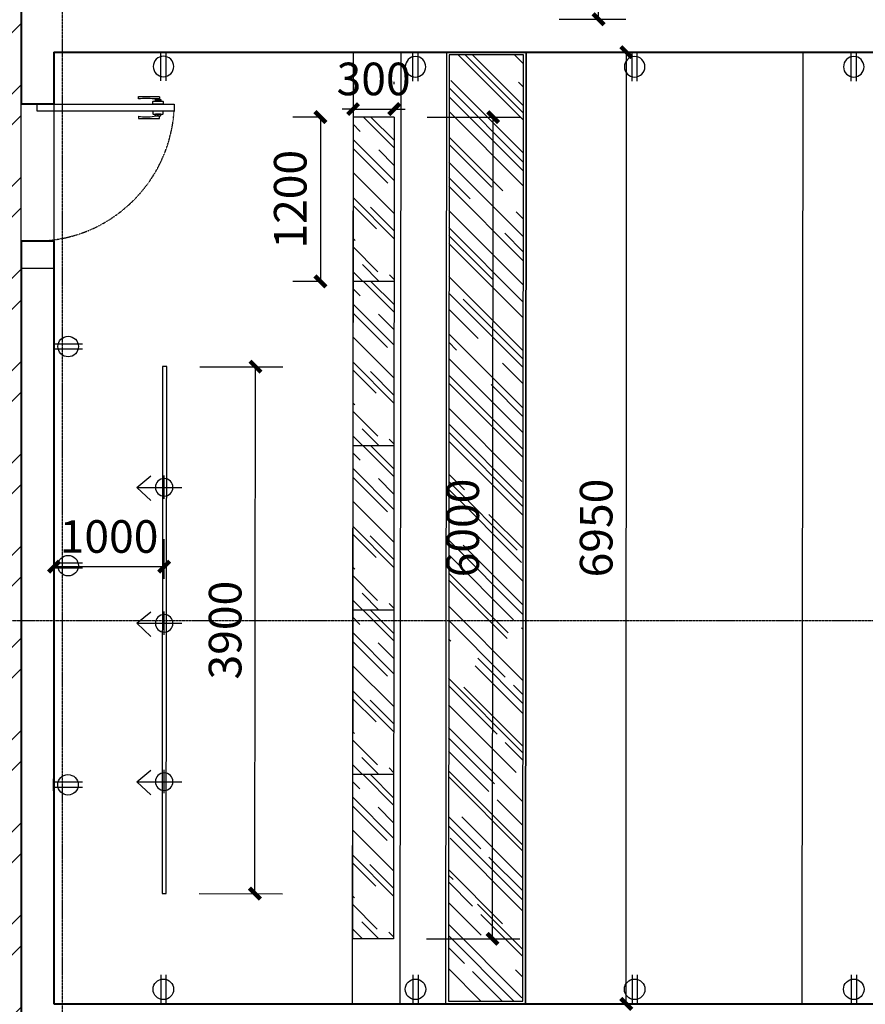
# Model space of a CAD drawing. Extents: x 616583 to 814704, y -261754 to 137139.
# Drawn here: x 637892 to 644066, y 95066 to 102256 of the extents above; entities that cross this region are included whole.
import ezdxf

# ---------------------------------------------------------------- set-up
doc = ezdxf.new("R2010")
doc.units = 0
doc.header["$LTSCALE"] = 10
doc.linetypes.add('__DASH', pattern=[0.35, 0.25, -0.1])
doc.linetypes.add('DOTE', pattern=[2.42, 2, -0.2, 0.02, -0.2])
for name, color, linetype in [('A-WALL-BRIC', 7, 'Continuous'), ('A-轴网', 16, 'DOTE'), ('C-天花灯具', 1, 'Continuous'), ('C-天花造型', 5, 'Continuous'), ('DDCC', 3, 'Continuous'), ('door', 145, 'Continuous'), ('FF-TEXT', 50, 'Continuous'), ('RC-FIN', 30, 'Continuous'), ('灯具尺寸', 3, 'Continuous')]:
    doc.layers.add(name, color=color, linetype=linetype)
doc.layers.add('层60', color=7, linetype='Continuous', lineweight=0)
doc.styles.add('_TCH_DIM_T3', font='SIMPLEX', dxfattribs={"width": 0.705882, "bigfont": 'GBCBIG'})
doc.dimstyles.new('_TCH_ARCH&&80', dxfattribs={"dimtxt": 238, "dimasz": 80, "dimexe": 200, "dimexo": 240, "dimgap": 101, "dimtad": 1, "dimdec": 0, "dimzin": 0, "dimdsep": 46, "dimtxsty": '_TCH_DIM_T3', "dimblk": 'ARCHTICK', "dimcen": 0.09, "dimclrt": 7, "dimazin": 2, "dimtfac": 1, "dimtdec": 0, "dimtix": 1, "dimtmove": 2, "dimatfit": 3, "dimfxl": 1, "dimtolj": 1, "dimtzin": 0, "dimarcsym": 0})

# ---------------------------------------------------------------- blocks, each defined once
blk = doc.blocks.new('DGDFHDDHD')
at = {"layer": 'RC-FIN'}
for p, q in [((2020311.1, -3122950.9, 2666.7), (2020311.1, -3122780.7, 2666.7)), ((2020510.3, -3122866.4, 2666.7), (2020408.5, -3122781.9, 2666.7)), ((2020510.3, -3122866.4, 2666.7), (2020181, -3122866.4, 2666.7)), ((2020510.3, -3122866.4, 2666.7), (2020408.5, -3122962.2, 2666.7))]:
    blk.add_line(p, q, dxfattribs=at)
blk.add_circle((2020311.1, -3122866.4, 2666.7), 64, dxfattribs=at)
blk = doc.blocks.new('_ArchTick')
at = {"color": 0, "linetype": 'ByBlock', "const_width": 0.4}
blk.add_lwpolyline([(-0.5, -0.5), (0.5, 0.5)], dxfattribs=at)
blk = doc.blocks.new('*D129')
at = {"layer": 'Defpoints', "color": 0, "transparency": 16777216}
for p in [(641584.8, 102019.4), (642321.1, 102019.3), (641584.3, 95069)]:
    blk.add_point(p, dxfattribs=at)
at = {"layer": '灯具尺寸', "color": 0, "lineweight": -2, "transparency": 16777216}
for p, q in [((641824.8, 102019.4), (642521.1, 102019.3)), ((642320.5, 95068.9), (642321.1, 102019.3)), ((641824.3, 95068.9), (642520.5, 95068.9))]:
    blk.add_line(p, q, dxfattribs=at)
at = {"layer": '灯具尺寸', "color": 0, "lineweight": -2, "transparency": 16777216, "xscale": 80, "yscale": 80, "zscale": 80}
for p, rotation in [((642321.1, 102019.3), 89.9955851232898), ((642320.5, 95068.9), 269.9955851232898)]:
    blk.add_blockref('_ArchTick', p, dxfattribs=dict(at, rotation=rotation))
at = {"layer": '灯具尺寸', "color": 7, "transparency": 16777216, "insert": (642100.8, 98544.1), "char_height": 238, "attachment_point": 5, "rotation": 89.99559, "style": '_TCH_DIM_T3'}
blk.add_mtext('\\A1;6950', dxfattribs=at)
blk = doc.blocks.new('*D130')
at = {"layer": 'Defpoints', "color": 0, "transparency": 16777216}
for p in [(640626.1, 101545), (641348.7, 101544.4), (640621.1, 95545)]:
    blk.add_point(p, dxfattribs=at)
at = {"layer": '灯具尺寸', "color": 0, "lineweight": -2, "transparency": 16777216}
for p, q in [((640866.1, 101544.8), (641548.7, 101544.2)), ((641343.7, 95544.4), (641348.7, 101544.4)), ((640861.1, 95544.8), (641543.7, 95544.2))]:
    blk.add_line(p, q, dxfattribs=at)
at = {"layer": '灯具尺寸', "color": 0, "lineweight": -2, "transparency": 16777216, "xscale": 80, "yscale": 80, "zscale": 80}
for p, rotation in [((641348.7, 101544.4), 89.95225351985495), ((641343.7, 95544.4), 269.952253519855)]:
    blk.add_blockref('_ArchTick', p, dxfattribs=dict(at, rotation=rotation))
at = {"layer": '灯具尺寸', "color": 7, "transparency": 16777216, "insert": (641126.2, 98544.5), "char_height": 238, "attachment_point": 5, "rotation": 89.95225, "style": '_TCH_DIM_T3'}
blk.add_mtext('\\A1;6000', dxfattribs=at)
blk = doc.blocks.new('*D526')
at = {"layer": 'Defpoints', "color": 0, "transparency": 16777216}
for p in [(638946.6, 98262.4), (638141.8, 97934.3), (638946.6, 97934.3)]:
    blk.add_point(p, dxfattribs=at)
at = {"layer": '灯具尺寸', "color": 0, "lineweight": -2, "transparency": 16777216}
for p, q in [((638141.8, 98174.3), (638141.8, 98462.4)), ((638946.6, 98174.3), (638946.6, 98462.4)), ((638141.8, 98262.4), (638946.6, 98262.4))]:
    blk.add_line(p, q, dxfattribs=at)
at = {"layer": '灯具尺寸', "color": 0, "lineweight": -2, "transparency": 16777216, "xscale": 80, "yscale": 80, "zscale": 80, "rotation": 180}
blk.add_blockref('_ArchTick', (638141.8, 98262.4), dxfattribs=at)
at = {"layer": '灯具尺寸', "color": 0, "lineweight": -2, "transparency": 16777216, "xscale": 80, "yscale": 80, "zscale": 80}
blk.add_blockref('_ArchTick', (638946.6, 98262.4), dxfattribs=at)
at = {"layer": '灯具尺寸', "color": 7, "transparency": 16777216, "insert": (638544.2, 98482.4), "char_height": 238, "attachment_point": 5, "style": '_TCH_DIM_T3'}
blk.add_mtext('\\A1;1000', dxfattribs=at)
blk = doc.blocks.new('*D131')
at = {"layer": 'Defpoints', "color": 0, "transparency": 16777216}
for p in [(638966, 99722.7), (639613.7, 99722), (638962, 95875.2)]:
    blk.add_point(p, dxfattribs=at)
at = {"layer": '灯具尺寸', "color": 0, "lineweight": -2, "transparency": 16777216}
for p, q in [((639206, 99722.4), (639813.7, 99721.8)), ((639609.6, 95874.6), (639613.7, 99722)), ((639202, 95875), (639809.6, 95874.3))]:
    blk.add_line(p, q, dxfattribs=at)
at = {"layer": '灯具尺寸', "color": 0, "lineweight": -2, "transparency": 16777216, "xscale": 80, "yscale": 80, "zscale": 80}
for p, rotation in [((639613.7, 99722), 89.93984357875439), ((639609.6, 95874.6), 269.9398435787544)]:
    blk.add_blockref('_ArchTick', p, dxfattribs=dict(at, rotation=rotation))
at = {"layer": '灯具尺寸', "color": 7, "transparency": 16777216, "insert": (639391.7, 97798.5), "char_height": 238, "attachment_point": 5, "rotation": 89.93984, "style": '_TCH_DIM_T3'}
blk.add_mtext('\\A1;3900', dxfattribs=at)
blk = doc.blocks.new('*D139')
at = {"layer": 'Defpoints', "color": 0, "transparency": 16777216}
for p in [(641590.3, 109166.1), (642118.8, 109166.1), (641589.8, 102259.3)]:
    blk.add_point(p, dxfattribs=at)
at = {"layer": '灯具尺寸', "color": 0, "lineweight": -2, "transparency": 16777216}
for p, q in [((641830.3, 109166.1), (642318.8, 109166)), ((642118.3, 102259.3), (642118.8, 109166.1)), ((641829.8, 102259.3), (642318.3, 102259.3))]:
    blk.add_line(p, q, dxfattribs=at)
at = {"layer": '灯具尺寸', "color": 0, "lineweight": -2, "transparency": 16777216, "xscale": 80, "yscale": 80, "zscale": 80}
for p, rotation in [((642118.8, 109166.1), 89.99609302561132), ((642118.3, 102259.3), 269.9960930256113)]:
    blk.add_blockref('_ArchTick', p, dxfattribs=dict(at, rotation=rotation))
at = {"layer": '灯具尺寸', "color": 7, "transparency": 16777216, "insert": (641898.6, 105712.7), "char_height": 238, "attachment_point": 5, "rotation": 89.99609, "style": '_TCH_DIM_T3'}
blk.add_mtext('\\A1;6907', dxfattribs=at)
blk = doc.blocks.new('hfgjfgjghjg')
at = {"layer": 'door', "linetype": 'ByBlock'}
blk.add_lwpolyline([(596357.7, 725856.1), (596357.7, 725856.2), (596338.2, 725856), (596338.2, 726538.8), (596357.7, 726538.8), (596357.7, 726538.8), (596373.3, 726538.8), (596373.3, 725856.1), (596357.7, 725856.1)], dxfattribs=at)
at = {"layer": 'door', "color": 251, "ltscale": 2}
for points in [[(596312.5, 726033.5), (596302.6, 726033.5, 0.414214), (596301, 726031.9), (596301, 725930.5, 0.414214), (596302.3, 725929.2), (596311.2, 725929.2, 0.414214), (596312.5, 725930.5), (596312.5, 725955.9)], [(596399.2, 726033.5), (596409.2, 726033.5, -0.414214), (596410.8, 726031.9), (596410.8, 725930.5, -0.414214), (596409.5, 725929.2), (596400.5, 725929.2, -0.414214), (596399.2, 725930.5), (596399.2, 725955.9)]]:
    blk.add_lwpolyline(points, format="xyb", dxfattribs=at)
for points in [[(596338.4, 725910.5), (596338.4, 725961.5), (596325.8, 725961.5, 0.414214), (596322.9, 725958.6), (596322.9, 725913.3, 0.414214), (596325.8, 725910.5)], [(596373.3, 725910.5), (596373.3, 725961.5), (596386, 725961.5, -0.414214), (596388.8, 725958.6), (596388.8, 725913.3, -0.414214), (596386, 725910.5)], [(596322.9, 725921.3), (596322.9, 725949), (596317.8, 725949, 0.414214), (596314.9, 725946.2), (596314.9, 725924.2, 0.414214), (596317.8, 725921.3)], [(596388.8, 725921.3), (596388.8, 725949), (596394, 725949, -0.414214), (596396.9, 725946.2), (596396.9, 725924.2, -0.414214), (596394, 725921.3)]]:
    blk.add_lwpolyline(points, format="xyb", close=True, dxfattribs=at)
for points in [[(596312.5, 725933.4), (596314.9, 725933.4), (596314.9, 725941), (596312.5, 725941)], [(596399.2, 725933.4), (596396.9, 725933.4), (596396.9, 725941), (596399.2, 725941)]]:
    blk.add_lwpolyline(points, dxfattribs=at)
at = {"layer": 'door', "color": 251, "linetype": '__DASH', "ltscale": 0.0005}
blk.add_arc((596384.4, 726548.2), 693.8, 180.7793, 266.1826, dxfattribs=at)
at = {"layer": 'door', "color": 251, "ltscale": 2}
for centre, start, end in [((596618.2, 725994.7), 172.7618, 187.2382), ((596093.5, 725994.7), 352.7618, 7.2382)]:
    blk.add_arc(centre, 308.1, start, end, dxfattribs=at)
blk = doc.blocks.new('*U444')
for p, q in [((-0.25, 2.9), (-0.25, 0.1)), ((0.25, 2.9), (0.25, 0.1)), ((0.577, 0.1), (-0.577, 0.1))]:
    blk.add_line(p, q)
blk.add_circle((0, 1.5), 1)
blk = doc.blocks.new('*D585')
at = {"layer": 'Defpoints', "color": 0, "transparency": 16777216}
for p in [(640325.7, 101603.5), (640626.1, 101603.5), (640626.1, 101545)]:
    blk.add_point(p, dxfattribs=at)
at = {"layer": '灯具尺寸', "color": 0, "lineweight": -2, "transparency": 16777216}
for p, q in [((640325.7, 101843.5), (640325.7, 101803.5)), ((640626.1, 101785), (640626.1, 101803.5)), ((640325.7, 101603.5), (640245.7, 101603.5)), ((640325.7, 101603.5), (640626.1, 101603.5)), ((640626.1, 101603.5), (640706.1, 101603.5))]:
    blk.add_line(p, q, dxfattribs=at)
at = {"layer": '灯具尺寸', "color": 0, "lineweight": -2, "transparency": 16777216, "xscale": 80, "yscale": 80, "zscale": 80}
blk.add_blockref('_ArchTick', (640325.7, 101603.5), dxfattribs=at)
at = {"layer": '灯具尺寸', "color": 0, "lineweight": -2, "transparency": 16777216, "xscale": 80, "yscale": 80, "zscale": 80, "rotation": 180}
blk.add_blockref('_ArchTick', (640626.1, 101603.5), dxfattribs=at)
at = {"layer": '灯具尺寸', "color": 7, "transparency": 16777216, "insert": (640475.9, 101823.5), "char_height": 238, "attachment_point": 5, "style": '_TCH_DIM_T3'}
blk.add_mtext('\\A1;300', dxfattribs=at)
blk = doc.blocks.new('*D584')
at = {"layer": 'Defpoints', "color": 0, "transparency": 16777216}
for p in [(640326.1, 101545), (640087.1, 100345), (640327.1, 100345)]:
    blk.add_point(p, dxfattribs=at)
at = {"layer": '灯具尺寸', "color": 0, "lineweight": -2, "transparency": 16777216}
for p, q in [((640086.1, 101545), (639887.1, 101545)), ((640087.1, 101545), (640087.1, 100345)), ((640087.1, 100345), (639887.1, 100345))]:
    blk.add_line(p, q, dxfattribs=at)
at = {"layer": '灯具尺寸', "color": 0, "lineweight": -2, "transparency": 16777216, "xscale": 80, "yscale": 80, "zscale": 80}
for p, rotation in [((640087.1, 101545), 90), ((640087.1, 100345), 270)]:
    blk.add_blockref('_ArchTick', p, dxfattribs=dict(at, rotation=rotation))
at = {"layer": '灯具尺寸', "color": 7, "transparency": 16777216, "insert": (639867.1, 100945), "char_height": 238, "attachment_point": 5, "rotation": 90, "style": '_TCH_DIM_T3'}
blk.add_mtext('\\A1;1200', dxfattribs=at)

msp = doc.modelspace()

# ---------------------------------------------------------------- hatches: boundary and pattern name
at = {"layer": 'DDCC'}
h = msp.add_hatch(dxfattribs=at)
h.set_pattern_fill('AR-RROOF', color=250, scale=200, angle=45)
h.set_pattern_definition([(134.95225, (763059.92, 73352.09), (-574.5566, 216.005), [3810, -508, 1270, -254]), (134.95225, (762731.36, 73501.43), (-59.6184, -418.4304), [762, -83.82, 1524, -190.5]), (134.95225, (762817.4, 73289.43), (-1053.6037, 814.4895), [2032, -355.6, 1016, -254])])
h.paths.add_polyline_path([(641026.8, 101999.4), (641021.4, 95089.4), (641564.3, 95089), (641569.7, 101998.9)])
h = msp.add_hatch(dxfattribs=at)
h.set_pattern_fill('AR-RROOF', color=250, scale=200, angle=45)
h.set_pattern_definition([(134.95225, (762794.8, 73193.26), (-574.5566, 216.005), [3810, -508, 1270, -254]), (134.95225, (762466.26, 73342.6), (-59.6184, -418.4304), [762, -83.82, 1524, -190.5]), (134.95225, (762552.3, 73130.6), (-1053.6037, 814.4895), [2032, -355.6, 1016, -254])])
h.paths.add_polyline_path([(640626.1, 101545), (640625.1, 100345), (640325.1, 100345.2), (640326.1, 101545.2)])
h = msp.add_hatch(dxfattribs=at)
h.set_pattern_fill('AR-RROOF', color=250, scale=200, angle=45)
h.set_pattern_definition([(134.95225, (762793.8, 71993.26), (-574.5566, 216.005), [3810, -508, 1270, -254]), (134.95225, (762465.26, 72142.6), (-59.6184, -418.4304), [762, -83.82, 1524, -190.5]), (134.95225, (762551.3, 71930.6), (-1053.6037, 814.4895), [2032, -355.6, 1016, -254])])
h.paths.add_polyline_path([(640625.1, 100345), (640624.1, 99145), (640324.1, 99145.2), (640325.1, 100345.2)])
h = msp.add_hatch(dxfattribs=at)
h.set_pattern_fill('AR-RROOF', color=250, scale=200, angle=45)
h.set_pattern_definition([(134.95225, (762792.8, 70793.26), (-574.5566, 216.005), [3810, -508, 1270, -254]), (134.95225, (762464.26, 70942.6), (-59.6184, -418.4304), [762, -83.82, 1524, -190.5]), (134.95225, (762550.3, 70730.6), (-1053.6037, 814.4895), [2032, -355.6, 1016, -254])])
h.paths.add_polyline_path([(640624.1, 99145), (640623.1, 97945), (640323.1, 97945.2), (640324.1, 99145.2)])
h = msp.add_hatch(dxfattribs=at)
h.set_pattern_fill('AR-RROOF', color=250, scale=200, angle=45)
h.set_pattern_definition([(134.95225, (762791.8, 69593.26), (-574.5566, 216.005), [3810, -508, 1270, -254]), (134.95225, (762463.26, 69742.6), (-59.6184, -418.4304), [762, -83.82, 1524, -190.5]), (134.95225, (762549.3, 69530.6), (-1053.6037, 814.4895), [2032, -355.6, 1016, -254])])
h.paths.add_polyline_path([(640623.1, 97945), (640622.1, 96745), (640322.1, 96745.2), (640323.1, 97945.2)])
h = msp.add_hatch(dxfattribs=at)
h.set_pattern_fill('AR-RROOF', color=250, scale=200, angle=45)
h.set_pattern_definition([(134.95225, (762790.8, 68393.26), (-574.5566, 216.005), [3810, -508, 1270, -254]), (134.95225, (762462.26, 68542.6), (-59.6184, -418.4304), [762, -83.82, 1524, -190.5]), (134.95225, (762548.3, 68330.6), (-1053.6037, 814.4895), [2032, -355.6, 1016, -254])])
h.paths.add_polyline_path([(640622.1, 96745), (640621.1, 95545), (640321.1, 95545.2), (640322.1, 96745.2)])
at = {"layer": '层60'}
h = msp.add_hatch(dxfattribs=at)
h.set_pattern_fill('ANSI32', color=250, scale=50, double=1)
h.paths.add_polyline_path([(634901.7, 120200.5), (638501.4, 120200.5), (638501.4, 120378.7), (642841.1, 120378.7), (642841.1, 116718.8), (643501.1, 116718.8), (643502, 116979.7), (646401.5, 116979.7), (646401.5, 116718.4), (646541.1, 116718.3), (646541.1, 116218.3), (648241.1, 116218.3), (648241.1, 116718.8), (652577.6, 116718.4), (652536.4, 116527.4), (652780.8, 116474.6), (652935.5, 116441.2), (652266.7, 113358.2), (648702.5, 113358.2), (648702.5, 111716), (646942.2, 111716), (646942.2, 113358.1), (642841.3, 113358.1), (642840.9, 109819.5), (637901.8, 109819.5), (637901.8, 89584.8), (634902.4, 90232.6)])

# ---------------------------------------------------------------- linework, layer by layer
at = {"layer": 'A-WALL-BRIC', "linetype": 'Continuous', "lineweight": 40}
for p, q in [((637901.8, 102639.4), (637901.8, 101639.8)), ((638141.8, 102019.6), (649821.9, 102018.7)), ((638141.8, 102019.6), (638141.8, 101639.7)), ((638141.8, 101639.7), (637901.8, 101639.8)), ((638141.8, 100639.8), (637901.8, 100639.9)), ((637901.8, 100639.9), (637901.8, 94449.9)), ((638141.8, 100639.8), (638141.8, 95069.6)), ((638141.8, 95069.6), (648318.9, 95068.9))]:
    msp.add_line(p, q, dxfattribs=at)
at = {"layer": 'A-轴网'}
for p, q in [((638201.3, 136338.8), (638201.6, 88659.1)), ((617006.8, 97868.4), (648567.3, 97868.7))]:
    msp.add_line(p, q, dxfattribs=at)
at = {"layer": 'C-天花灯具'}
for p, q in [((641589.7, 102018.9), (641584.3, 95069)), ((640326.1, 101545.2), (640321.1, 95545.2)), ((640626.1, 101545), (640326.1, 101545.2)), ((640626.1, 101545), (640621.1, 95545)), ((640625.1, 100345), (640325.1, 100345.2)), ((640625.1, 100345), (640325.1, 100345.2)), ((640624.1, 99145), (640324.1, 99145.2)), ((640623.1, 97945), (640323.1, 97945.2)), ((640622.1, 96745), (640322.1, 96745.2)), ((640622.1, 96745), (640322.1, 96745.2)), ((640621.1, 95545), (640321.1, 95545.2))]:
    msp.add_line(p, q, dxfattribs=at)
msp.add_lwpolyline([(641006.8, 102019.4), (641001.4, 95069.4), (641584.3, 95069), (641589.7, 102018.9)], close=True, dxfattribs=at)
at = {"layer": 'C-天花灯具', "color": 251}
msp.add_lwpolyline([(641026.8, 101999.4), (641021.4, 95089.4), (641564.3, 95089), (641569.7, 101998.9)], close=True, dxfattribs=at)
at = {"layer": 'C-天花造型', "color": 251}
for points in [[(640326, 102019.5), (640320.2, 95069.5)], [(640326, 102019.5), (640320.2, 95069.5)], [(640670.2, 95069.5), (640676, 102019.4)], [(643609.2, 102019.2), (643603.4, 95069.3)]]:
    msp.add_lwpolyline(points, dxfattribs=at)
msp.add_lwpolyline([(637902.2, 101639.7), (638141.8, 101639.7), (638141.2, 100439.7), (637901.6, 100439.7)], close=True, dxfattribs=at)
at = {"layer": 'C-天花造型'}
msp.add_lwpolyline([(638935.1, 99722.7), (638931, 95875.3), (638962, 95875.2), (638966, 99722.7)], close=True, dxfattribs=at)

# ---------------------------------------------------------------- block references
at = {"layer": 'door', "color": 8, "xscale": 1.464787069057035, "yscale": 1.464787069057035, "zscale": 1.464787069057035, "rotation": 89.99815684578373}
msp.add_blockref('hfgjfgjghjg', (1702215.2, -771954.4), dxfattribs=at)
at = {"layer": 'FF-TEXT', "yscale": 74.9999999992142}
for p, xscale, zscale, rotation in [((638941.7, 102027.1), -74.9999999992142, 74.9999999992104, 180.0019599627821), ((640781.8, 102024.9), -74.9999999992142, 74.9999999992104, 180.0019599627821), ((642381.8, 102024.9), -74.9999999992142, 74.9999999992104, 180.0019599627821), ((643981.8, 102024.9), -74.9999999992142, 74.9999999992104, 180.0019599627821), ((638133, 99869.2), 74.9999999992142, 74.9999999992142, 270), ((638133, 98269.2), 74.9999999992142, 74.9999999992142, 270), ((638131.7, 96669.2), 74.9999999992142, 74.9999999992142, 270), ((638940.5, 95063.5), 74.9999999992142, 74.9999999992142, 359.9980400372179), ((640781.7, 95063.5), 74.9999999992142, 74.9999999992142, 359.9980400372179), ((642381.7, 95063.5), 74.9999999992142, 74.9999999992142, 359.9980400372179), ((643981.7, 95063.5), 74.9999999992142, 74.9999999992142, 359.9980400372179)]:
    msp.add_blockref('*U444', p, dxfattribs=dict(at, xscale=xscale, zscale=zscale, rotation=rotation))
at = {"layer": 'RC-FIN', "xscale": -1, "rotation": 0.005576951053285485}
for p in [(2658953.7, 3221904.3, -2666.7), (2658953.7, 3220911.5, -2666.7), (2658953.7, 3219755, -2666.7)]:
    msp.add_blockref('DGDFHDDHD', p, dxfattribs=at)

# ---------------------------------------------------------------- dimensions: what is measured, and where the dimension line sits
at = {"layer": '灯具尺寸'}
for p1, p2, distance, picture, middle in [((641589.8, 102259.3), (641590.3, 109166.1), -528.5, '*D139', (641898.6, 105712.7)), ((641584.3, 95069), (641584.8, 102019.4), -736.3, '*D129', (642100.8, 98544.1)), ((640621.1, 95545), (640626.1, 101545), -722.5, '*D130', (641126.2, 98544.5))]:
    dim = msp.add_aligned_dim(p1=p1, p2=p2, distance=distance, dimstyle='_TCH_ARCH&&80', dxfattribs=at)
    dim.commit()
    dim.dimension.update_dxf_attribs({"geometry": picture, "text_midpoint": middle})
dim = msp.add_linear_dim(base=(640626.1, 101603.5), p1=(640325.7, 101603.5), p2=(640626.1, 101545), dimstyle='_TCH_ARCH&&80', dxfattribs=at)
dim.commit()
dim.dimension.update_dxf_attribs({"geometry": '*D585', "text_midpoint": (640475.9, 101823.5)})
dim = msp.add_linear_dim(base=(640087.1, 100345), p1=(640326.1, 101545), p2=(640327.1, 100345), angle=90, dimstyle='_TCH_ARCH&&80', dxfattribs=at)
dim.commit()
dim.dimension.update_dxf_attribs({"geometry": '*D584', "text_midpoint": (639867.1, 100945)})
for p1, p2, distance, text, picture, middle in [((638962, 95875.2), (638966, 99722.7), -647.6, '3900', '*D131', (639391.7, 97798.5)), ((638141.8, 97934.3), (638946.6, 97934.3), 328.2, '1000', '*D526', (638544.2, 98482.4))]:
    dim = msp.add_aligned_dim(p1=p1, p2=p2, distance=distance, text=text, dimstyle='_TCH_ARCH&&80', dxfattribs=at)
    dim.commit()
    dim.dimension.update_dxf_attribs({"geometry": picture, "text_midpoint": middle})

doc.saveas('drawing.dxf')
